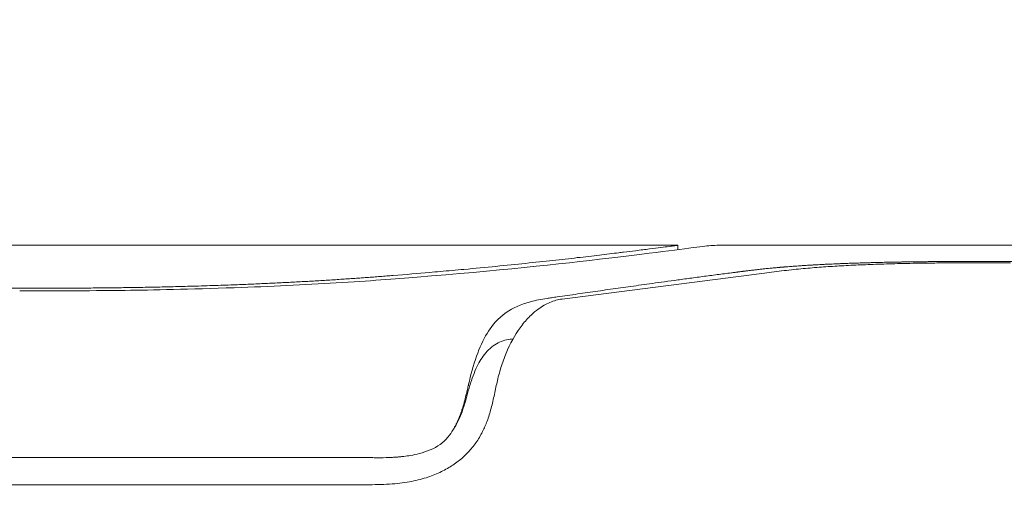
# Model space of a CAD drawing. Units: millimetres. Extents: x 0.4 to 4.22, y 0.27 to 5.63.
# Drawn here: x 1.42 to 1.51, y 3.41 to 3.46 of the extents above; entities that cross this region are included whole.
import ezdxf

# ---------------------------------------------------------------- set-up
doc = ezdxf.new("R2010")
doc.units = ezdxf.units.MM
doc.layers.add('SIBER-COTA', color=7, linetype='Continuous', lineweight=9, true_color=0x668f00)
doc.styles.get("Standard").update_dxf_attribs({"font": 'arial.ttf'})
doc.dimstyles.new('SIBER', dxfattribs={"dimtxt": 0.04, "dimasz": 0.03, "dimexe": 0.04, "dimexo": 0.04, "dimgap": 0.04, "dimtad": 0, "dimtih": 1, "dimtoh": 1, "dimdec": 0, "dimlfac": 1000, "dimrnd": 0.05, "dimzin": 0, "dimdsep": 46, "dimtxsty": 'Standard', "dimblk": 'ARCHTICK', "dimcen": 0.04, "dimadec": 0, "dimazin": 0, "dimtfac": 1, "dimtdec": 0, "dimtofl": 0, "dimtmove": 0, "dimatfit": 3, "dimldrblk": 'ARCHTICK', "dimfxl": 1, "dimtolj": 1, "dimtzin": 0, "dimarcsym": 0})

# ---------------------------------------------------------------- blocks, each defined once
blk = doc.blocks.new('_ArchTick')
at = {"color": 0, "linetype": 'ByBlock', "const_width": 0.15}
blk.add_lwpolyline([(-0.5, -0.5), (0.5, 0.5)], dxfattribs=at)
blk = doc.blocks.new('*D37')
at = {"layer": 'Defpoints', "color": 0, "transparency": 16777216}
for p in [(2.495769, 3.601598), (1.235769, 3.414083), (2.495769, 3.414083)]:
    blk.add_point(p, dxfattribs=at)
at = {"layer": 'SIBER-COTA', "color": 0, "lineweight": -2, "transparency": 16777216}
for p, q in [((1.235769, 3.454083), (1.235769, 3.641598)), ((2.495769, 3.454083), (2.495769, 3.641598)), ((1.235769, 3.601598), (1.767993, 3.601598)), ((2.495769, 3.601598), (1.963545, 3.601598))]:
    blk.add_line(p, q, dxfattribs=at)
at = {"layer": 'SIBER-COTA', "color": 0, "lineweight": -2, "transparency": 16777216, "xscale": 0.03, "yscale": 0.03, "zscale": 0.03, "rotation": 180}
blk.add_blockref('_ArchTick', (1.235769, 3.601598), dxfattribs=at)
at = {"layer": 'SIBER-COTA', "color": 0, "lineweight": -2, "transparency": 16777216, "xscale": 0.03, "yscale": 0.03, "zscale": 0.03}
blk.add_blockref('_ArchTick', (2.495769, 3.601598), dxfattribs=at)
at = {"layer": 'SIBER-COTA', "color": 0, "transparency": 16777216, "insert": (1.865769, 3.601598), "char_height": 0.04, "attachment_point": 5}
blk.add_mtext('\\A1;1260', dxfattribs=at)
blk = doc.blocks.new('*D38')
at = {"layer": 'Defpoints', "color": 0, "transparency": 16777216}
for p in [(2.445769, 3.516892), (1.285769, 3.416083), (2.445769, 3.415583)]:
    blk.add_point(p, dxfattribs=at)
at = {"layer": 'SIBER-COTA', "color": 0, "lineweight": -2, "transparency": 16777216}
for p, q in [((1.285769, 3.456083), (1.285769, 3.556892)), ((2.445769, 3.455583), (2.445769, 3.556892)), ((1.285769, 3.516892), (1.767993, 3.516892)), ((2.445769, 3.516892), (1.963545, 3.516892))]:
    blk.add_line(p, q, dxfattribs=at)
at = {"layer": 'SIBER-COTA', "color": 0, "lineweight": -2, "transparency": 16777216, "xscale": 0.03, "yscale": 0.03, "zscale": 0.03, "rotation": 180}
blk.add_blockref('_ArchTick', (1.285769, 3.516892), dxfattribs=at)
at = {"layer": 'SIBER-COTA', "color": 0, "lineweight": -2, "transparency": 16777216, "xscale": 0.03, "yscale": 0.03, "zscale": 0.03}
blk.add_blockref('_ArchTick', (2.445769, 3.516892), dxfattribs=at)
at = {"layer": 'SIBER-COTA', "color": 0, "transparency": 16777216, "insert": (1.865769, 3.516892), "char_height": 0.04, "attachment_point": 5}
blk.add_mtext('\\A1;1160', dxfattribs=at)

msp = doc.modelspace()

# ---------------------------------------------------------------- linework, layer by layer
at = {"color": 0, "linetype": 'Continuous', "lineweight": 0, "extrusion": (0, -1, -2.22045e-16)}
for p, q in [((1.480769, 3.437574), (1.401769, 3.437574)), ((1.480769, 3.43718), (1.480769, 3.437574)), ((1.484505, 3.437574), (2.247033, 3.437574)), ((1.510034, 3.436104), (2.221504, 3.436104)), ((1.470184, 3.432658), (1.488454, 3.43501)), ((1.467299, 3.431148), (1.467299, 3.431162)), ((1.451982, 3.415691), (1.401769, 3.415691))]:
    msp.add_line(p, q, dxfattribs=at)
at = {"color": 0, "linetype": 'Continuous', "lineweight": 0}
for points, knots in [([(1.480769, 3.437574), (1.480769, 3.437574), (1.480758, 3.437572), (1.480737, 3.43757), (1.480694, 3.437564), (1.480608, 3.437553), (1.480479, 3.437536), (1.48035, 3.43752), (1.480179, 3.437498), (1.479965, 3.43747), (1.47975, 3.437443), (1.479494, 3.43741), (1.479194, 3.437372), (1.478895, 3.437334), (1.478553, 3.437291), (1.47817, 3.437242), (1.477786, 3.437194), (1.477361, 3.437141), (1.476893, 3.437083), (1.476555, 3.437041), (1.476194, 3.436996), (1.475812, 3.436949), (1.475667, 3.436931), (1.475518, 3.436913), (1.475366, 3.436894), (1.474816, 3.436827), (1.474225, 3.436755), (1.473594, 3.43668), (1.472962, 3.436605), (1.47229, 3.436526), (1.471579, 3.436445), (1.470867, 3.436363), (1.470116, 3.436278), (1.469327, 3.436192), (1.468538, 3.436105), (1.467711, 3.436016), (1.466847, 3.435926), (1.465982, 3.435836), (1.46508, 3.435745), (1.464142, 3.435652), (1.463204, 3.43556), (1.462231, 3.435467), (1.461221, 3.435374), (1.460516, 3.435309), (1.459793, 3.435244), (1.459053, 3.435179), (1.458735, 3.435151), (1.458413, 3.435122), (1.458088, 3.435095), (1.45701, 3.435002), (1.455899, 3.434909), (1.454754, 3.434818)], [0.5000199, 0.5000199, 0.5000199, 0.5000199, 0.5172414, 0.5172414, 0.5172414, 0.5517241, 0.5517241, 0.5517241, 0.5862069, 0.5862069, 0.5862069, 0.6206897, 0.6206897, 0.6206897, 0.6551724, 0.6551724, 0.6551724, 0.6896552, 0.6896552, 0.6896552, 0.7146289, 0.7146289, 0.7146289, 0.7241379, 0.7241379, 0.7241379, 0.7586207, 0.7586207, 0.7586207, 0.7931034, 0.7931034, 0.7931034, 0.8275862, 0.8275862, 0.8275862, 0.862069, 0.862069, 0.862069, 0.8965517, 0.8965517, 0.8965517, 0.9310345, 0.9310345, 0.9310345, 0.9551321, 0.9551321, 0.9551321, 0.9655172, 0.9655172, 0.9655172, 1, 1, 1, 1]), ([(1.456935, 3.434661), (1.464106, 3.435243), (1.470022, 3.435869), (1.478875, 3.436916), (1.481772, 3.437309), (1.483039, 3.437477)], [0.000001, 0.000001, 0.000001, 0.000001, 3.134121, 3.134121, 6.252457, 6.252457, 6.252457, 6.252457]), ([(1.483039, 3.437477), (1.483283, 3.437509), (1.483527, 3.437533), (1.484016, 3.437566), (1.484261, 3.437574), (1.484505, 3.437574)], [-1.20334, -1.20334, -1.20334, -1.20334, -0.60167, -0.60167, 0, 0, 0, 0]), ([(1.510034, 3.436104), (1.50986, 3.436104), (1.509685, 3.436104), (1.509508, 3.436104), (1.509381, 3.436104), (1.509254, 3.436104), (1.509126, 3.436104), (1.509077, 3.436104), (1.509027, 3.436104), (1.508977, 3.436104), (1.508799, 3.436104), (1.508623, 3.436104), (1.508448, 3.436104), (1.508398, 3.436103), (1.508348, 3.436103), (1.508299, 3.436103), (1.508174, 3.436103), (1.508051, 3.436103), (1.507927, 3.436103), (1.507797, 3.436102), (1.507666, 3.436102), (1.507532, 3.436102), (1.507488, 3.436102), (1.507443, 3.436102), (1.507398, 3.436102), (1.507216, 3.436101), (1.507026, 3.436101), (1.506821, 3.4361), (1.506816, 3.4361), (1.506812, 3.4361), (1.506807, 3.4361), (1.506606, 3.436099), (1.506389, 3.436098), (1.506154, 3.436097), (1.506138, 3.436097), (1.506122, 3.436097), (1.506105, 3.436097), (1.505891, 3.436096), (1.505661, 3.436095), (1.505425, 3.436094), (1.505411, 3.436093), (1.505397, 3.436093), (1.505383, 3.436093), (1.505183, 3.436092), (1.504979, 3.436091), (1.504776, 3.436089), (1.504706, 3.436089), (1.504636, 3.436088), (1.504567, 3.436088), (1.504429, 3.436087), (1.504291, 3.436086), (1.504155, 3.436085), (1.504023, 3.436084), (1.503891, 3.436082), (1.503759, 3.436081), (1.503689, 3.43608), (1.503618, 3.43608), (1.503548, 3.436079), (1.503351, 3.436077), (1.503154, 3.436075), (1.502957, 3.436073), (1.502953, 3.436073), (1.502949, 3.436073), (1.502946, 3.436073), (1.502747, 3.43607), (1.502546, 3.436068), (1.502345, 3.436065), (1.502278, 3.436065), (1.502212, 3.436064), (1.502145, 3.436063), (1.502014, 3.436061), (1.501881, 3.436059), (1.501749, 3.436057), (1.501606, 3.436055), (1.501464, 3.436053), (1.501321, 3.436051), (1.501268, 3.43605), (1.501215, 3.436049), (1.501162, 3.436048), (1.500958, 3.436045), (1.500754, 3.436041), (1.500558, 3.436038), (1.500542, 3.436037), (1.500525, 3.436037), (1.500509, 3.436037), (1.500296, 3.436033), (1.500093, 3.436029), (1.499902, 3.436025), (1.499858, 3.436024), (1.499815, 3.436023), (1.499773, 3.436022), (1.499554, 3.436017), (1.499353, 3.436013), (1.49916, 3.436008), (1.499151, 3.436008), (1.499142, 3.436008), (1.499132, 3.436008), (1.498931, 3.436003), (1.49874, 3.435998), (1.498553, 3.435993), (1.498476, 3.435992), (1.4984, 3.43599), (1.498325, 3.435987), (1.498216, 3.435985), (1.498109, 3.435982), (1.498001, 3.435979), (1.497818, 3.435973), (1.497633, 3.435968), (1.49745, 3.435962), (1.497438, 3.435962), (1.497425, 3.435962), (1.497413, 3.435961), (1.497243, 3.435956), (1.497075, 3.435951), (1.496912, 3.435945), (1.496756, 3.43594), (1.496606, 3.435935), (1.496459, 3.43593), (1.496442, 3.435929), (1.496425, 3.435928), (1.496408, 3.435928), (1.496245, 3.435922), (1.496086, 3.435916), (1.49593, 3.43591), (1.495799, 3.435905), (1.495669, 3.4359), (1.49554, 3.435895), (1.495515, 3.435893), (1.49549, 3.435892), (1.495465, 3.435891), (1.495312, 3.435885), (1.49516, 3.435879), (1.495008, 3.435872), (1.494913, 3.435868), (1.494818, 3.435864), (1.494724, 3.435859), (1.494669, 3.435857), (1.494613, 3.435854), (1.494558, 3.435852), (1.494411, 3.435845), (1.494267, 3.435838), (1.49413, 3.435831), (1.494093, 3.435829), (1.494057, 3.435827), (1.494021, 3.435825), (1.493923, 3.43582), (1.493829, 3.435816), (1.493738, 3.435811), (1.493629, 3.435805), (1.493525, 3.435799), (1.493426, 3.435794), (1.493412, 3.435793), (1.493397, 3.435792), (1.493383, 3.435792), (1.493271, 3.435785), (1.493165, 3.435779), (1.493063, 3.435773), (1.493014, 3.435771), (1.492966, 3.435768), (1.492919, 3.435765), (1.492868, 3.435762), (1.492816, 3.435759), (1.492766, 3.435756), (1.492669, 3.43575), (1.492574, 3.435744), (1.492479, 3.435738), (1.492476, 3.435738), (1.492472, 3.435738), (1.492468, 3.435737), (1.492378, 3.435732), (1.492288, 3.435726), (1.492198, 3.43572), (1.492146, 3.435717), (1.492095, 3.435713), (1.492043, 3.43571), (1.492003, 3.435707), (1.491962, 3.435704), (1.491922, 3.435702), (1.49183, 3.435695), (1.49174, 3.435689), (1.49165, 3.435683), (1.491642, 3.435682), (1.491634, 3.435682), (1.491626, 3.435681), (1.491545, 3.435675), (1.491465, 3.43567), (1.491384, 3.435664), (1.49133, 3.43566), (1.491276, 3.435656), (1.49122, 3.435651), (1.491184, 3.435649), (1.491148, 3.435646), (1.491112, 3.435643), (1.491022, 3.435636), (1.490929, 3.435629), (1.490831, 3.435621), (1.490827, 3.435621), (1.490823, 3.435621), (1.490819, 3.43562), (1.490716, 3.435612), (1.490608, 3.435604), (1.490493, 3.435594), (1.490481, 3.435593), (1.490468, 3.435592), (1.490456, 3.435591), (1.490353, 3.435582), (1.490245, 3.435573), (1.490134, 3.435564), (1.490121, 3.435562), (1.490107, 3.435561), (1.490093, 3.43556), (1.489982, 3.43555), (1.489867, 3.43554), (1.489751, 3.435529), (1.489748, 3.435529), (1.489745, 3.435529), (1.489742, 3.435528), (1.489629, 3.435518), (1.489515, 3.435507), (1.489399, 3.435496), (1.489384, 3.435495), (1.489368, 3.435493), (1.489353, 3.435492), (1.489254, 3.435482), (1.489155, 3.435472), (1.489057, 3.435462), (1.489022, 3.435459), (1.488987, 3.435455), (1.488952, 3.435452), (1.488872, 3.435444), (1.488793, 3.435435), (1.488715, 3.435427), (1.488664, 3.435422), (1.488614, 3.435417), (1.488565, 3.435411), (1.4885, 3.435404), (1.488436, 3.435397), (1.488374, 3.435391), (1.488316, 3.435384), (1.48826, 3.435378), (1.488205, 3.435372), (1.488147, 3.435366), (1.488091, 3.435359), (1.488036, 3.435353), (1.487985, 3.435347), (1.487936, 3.435342), (1.487888, 3.435336), (1.487827, 3.435329), (1.487768, 3.435322), (1.487711, 3.435316), (1.487676, 3.435311), (1.487641, 3.435307), (1.487606, 3.435303), (1.487541, 3.435295), (1.487478, 3.435288), (1.487416, 3.43528), (1.487392, 3.435278), (1.487369, 3.435275), (1.487346, 3.435272), (1.487283, 3.435264), (1.487221, 3.435257), (1.48716, 3.435249), (1.48714, 3.435247), (1.487119, 3.435244), (1.487099, 3.435242), (1.487045, 3.435235), (1.486992, 3.435229), (1.486941, 3.435222), (1.486915, 3.435219), (1.48689, 3.435216), (1.486865, 3.435213), (1.486826, 3.435208), (1.486787, 3.435203), (1.486749, 3.435198), (1.486715, 3.435194), (1.486681, 3.43519), (1.486649, 3.435186), (1.486624, 3.435182), (1.4866, 3.435179), (1.486576, 3.435176), (1.486531, 3.435171), (1.486488, 3.435165), (1.486445, 3.43516), (1.486435, 3.435158), (1.486425, 3.435157), (1.486415, 3.435156), (1.486364, 3.435149), (1.486313, 3.435143), (1.486263, 3.435136), (1.486258, 3.435136), (1.486253, 3.435135), (1.486248, 3.435134), (1.486202, 3.435129), (1.486157, 3.435123), (1.486112, 3.435117), (1.486092, 3.435115), (1.486072, 3.435112), (1.486053, 3.435109), (1.486022, 3.435106), (1.485992, 3.435102), (1.485962, 3.435098), (1.485927, 3.435093), (1.485892, 3.435089), (1.485857, 3.435084), (1.485842, 3.435082), (1.485827, 3.43508), (1.485811, 3.435078), (1.485761, 3.435072), (1.48571, 3.435066), (1.48566, 3.435059)], [0, 0, 0, 0, 0.018182, 0.018182, 0.018182, 0.031242, 0.031242, 0.031242, 0.036364, 0.036364, 0.036364, 0.054545, 0.054545, 0.054545, 0.059739, 0.059739, 0.059739, 0.072727, 0.072727, 0.072727, 0.086405, 0.086405, 0.086405, 0.090909, 0.090909, 0.090909, 0.109091, 0.109091, 0.109091, 0.109498, 0.109498, 0.109498, 0.127273, 0.127273, 0.127273, 0.12848, 0.12848, 0.12848, 0.144493, 0.144493, 0.144493, 0.145455, 0.145455, 0.145455, 0.158975, 0.158975, 0.158975, 0.163636, 0.163636, 0.163636, 0.172878, 0.172878, 0.172878, 0.181818, 0.181818, 0.181818, 0.186618, 0.186618, 0.186618, 0.2, 0.2, 0.2, 0.200244, 0.200244, 0.200244, 0.213739, 0.213739, 0.213739, 0.218182, 0.218182, 0.218182, 0.226933, 0.226933, 0.226933, 0.236364, 0.236364, 0.236364, 0.239863, 0.239863, 0.239863, 0.253414, 0.253414, 0.253414, 0.254545, 0.254545, 0.254545, 0.269359, 0.269359, 0.269359, 0.272727, 0.272727, 0.272727, 0.29008, 0.29008, 0.29008, 0.290909, 0.290909, 0.290909, 0.309091, 0.309091, 0.309091, 0.316565, 0.316565, 0.316565, 0.327273, 0.327273, 0.327273, 0.345455, 0.345455, 0.345455, 0.346675, 0.346675, 0.346675, 0.363636, 0.363636, 0.363636, 0.37992, 0.37992, 0.37992, 0.381818, 0.381818, 0.381818, 0.4, 0.4, 0.4, 0.415217, 0.415217, 0.415217, 0.418182, 0.418182, 0.418182, 0.436364, 0.436364, 0.436364, 0.447759, 0.447759, 0.447759, 0.454545, 0.454545, 0.454545, 0.472727, 0.472727, 0.472727, 0.477608, 0.477608, 0.477608, 0.490909, 0.490909, 0.490909, 0.506765, 0.506765, 0.506765, 0.509091, 0.509091, 0.509091, 0.527273, 0.527273, 0.527273, 0.535932, 0.535932, 0.535932, 0.545455, 0.545455, 0.545455, 0.563636, 0.563636, 0.563636, 0.564354, 0.564354, 0.564354, 0.581818, 0.581818, 0.581818, 0.591975, 0.591975, 0.591975, 0.6, 0.6, 0.6, 0.618182, 0.618182, 0.618182, 0.619875, 0.619875, 0.619875, 0.636364, 0.636364, 0.636364, 0.647416, 0.647416, 0.647416, 0.654545, 0.654545, 0.654545, 0.672017, 0.672017, 0.672017, 0.672727, 0.672727, 0.672727, 0.690909, 0.690909, 0.690909, 0.692891, 0.692891, 0.692891, 0.709091, 0.709091, 0.709091, 0.711078, 0.711078, 0.711078, 0.727273, 0.727273, 0.727273, 0.727651, 0.727651, 0.727651, 0.743346, 0.743346, 0.743346, 0.745455, 0.745455, 0.745455, 0.75885, 0.75885, 0.75885, 0.763636, 0.763636, 0.763636, 0.774654, 0.774654, 0.774654, 0.781818, 0.781818, 0.781818, 0.791241, 0.791241, 0.791241, 0.8, 0.8, 0.8, 0.809389, 0.809389, 0.809389, 0.818182, 0.818182, 0.818182, 0.829354, 0.829354, 0.829354, 0.836364, 0.836364, 0.836364, 0.849595, 0.849595, 0.849595, 0.854545, 0.854545, 0.854545, 0.868133, 0.868133, 0.868133, 0.872727, 0.872727, 0.872727, 0.884879, 0.884879, 0.884879, 0.890909, 0.890909, 0.890909, 0.900535, 0.900535, 0.900535, 0.909091, 0.909091, 0.909091, 0.915526, 0.915526, 0.915526, 0.927273, 0.927273, 0.927273, 0.929995, 0.929995, 0.929995, 0.944084, 0.944084, 0.944084, 0.945455, 0.945455, 0.945455, 0.958074, 0.958074, 0.958074, 0.963636, 0.963636, 0.963636, 0.972091, 0.972091, 0.972091, 0.981818, 0.981818, 0.981818, 0.986083, 0.986083, 0.986083, 1, 1, 1, 1]), ([(1.420626, 3.433409), (1.423492, 3.433409), (1.426634, 3.433409), (1.432754, 3.43349), (1.436196, 3.433555), (1.443527, 3.433816), (1.446649, 3.433964), (1.452585, 3.434318), (1.454954, 3.4345), (1.456935, 3.434661)], [-4.170064, -4.170064, -4.170064, -4.170064, -2.695623, -2.695623, -1.687358, -1.687358, -0.865988, -0.865988, 0, 0, 0, 0]), ([(1.454754, 3.434818), (1.454557, 3.434802), (1.454359, 3.434786), (1.454161, 3.434771), (1.453962, 3.434755), (1.453763, 3.434739), (1.453563, 3.434724), (1.453362, 3.434708), (1.45316, 3.434693), (1.452957, 3.434677), (1.452753, 3.434662), (1.452548, 3.434647), (1.452341, 3.434631), (1.452134, 3.434616), (1.451925, 3.434601), (1.451715, 3.434586), (1.451505, 3.434571), (1.451293, 3.434556), (1.451081, 3.434541), (1.450868, 3.434526), (1.450655, 3.434512), (1.450441, 3.434497), (1.450227, 3.434483), (1.450011, 3.434468), (1.449795, 3.434454), (1.449578, 3.43444), (1.44936, 3.434426), (1.449141, 3.434412), (1.448921, 3.434398), (1.4487, 3.434384), (1.448478, 3.434371), (1.448255, 3.434357), (1.448031, 3.434344), (1.447805, 3.43433), (1.447579, 3.434317), (1.447351, 3.434304), (1.447122, 3.434291), (1.446892, 3.434278), (1.446661, 3.434265), (1.446429, 3.434252), (1.446197, 3.434239), (1.445965, 3.434227), (1.445732, 3.434215), (1.4455, 3.434202), (1.445267, 3.43419), (1.445034, 3.434178), (1.444802, 3.434167), (1.444569, 3.434155), (1.444335, 3.434143), (1.444102, 3.434132), (1.443868, 3.434121), (1.443633, 3.43411), (1.443397, 3.434099), (1.443161, 3.434088), (1.442923, 3.434077), (1.442684, 3.434066), (1.442445, 3.434056), (1.442204, 3.434045), (1.441963, 3.434035), (1.441721, 3.434025), (1.441475, 3.434015), (1.441229, 3.434004), (1.440979, 3.433994), (1.440719, 3.433984), (1.44046, 3.433974), (1.440191, 3.433964), (1.439907, 3.433953), (1.439622, 3.433942), (1.439321, 3.433931), (1.439003, 3.43392), (1.438684, 3.433909), (1.438348, 3.433898), (1.438004, 3.433886), (1.43766, 3.433875), (1.437308, 3.433864), (1.436965, 3.433854), (1.436622, 3.433843), (1.436288, 3.433834), (1.43597, 3.433825), (1.435653, 3.433816), (1.435352, 3.433808), (1.435065, 3.433801), (1.434777, 3.433794), (1.434502, 3.433787), (1.434234, 3.433781), (1.433966, 3.433774), (1.433705, 3.433768), (1.433445, 3.433763), (1.433185, 3.433757), (1.432927, 3.433752), (1.432668, 3.433747), (1.432408, 3.433741), (1.432148, 3.433737), (1.431887, 3.433732), (1.431626, 3.433727), (1.431364, 3.433723), (1.431102, 3.433718), (1.43084, 3.433714), (1.430578, 3.43371), (1.430314, 3.433706), (1.430051, 3.433703), (1.429787, 3.433699), (1.429522, 3.433696), (1.429258, 3.433693), (1.428992, 3.433689), (1.428726, 3.433687), (1.42846, 3.433684), (1.428194, 3.433681), (1.427927, 3.433679), (1.42766, 3.433676), (1.427393, 3.433674), (1.427127, 3.433672), (1.426861, 3.43367), (1.426595, 3.433668), (1.426329, 3.433667), (1.426063, 3.433665), (1.425796, 3.433664), (1.425528, 3.433662), (1.42526, 3.433661), (1.42499, 3.43366), (1.424718, 3.433659), (1.424447, 3.433658), (1.424174, 3.433658), (1.423901, 3.433657), (1.423629, 3.433656), (1.423356, 3.433656), (1.423083, 3.433656), (1.42281, 3.433655), (1.422537, 3.433655), (1.422264, 3.433655), (1.421991, 3.433655), (1.421718, 3.433655), (1.421445, 3.433655), (1.421202, 3.433655), (1.42096, 3.433655), (1.420717, 3.433655)], [0, 0, 0, 0, 0.022277, 0.022277, 0.022277, 0.044555, 0.044555, 0.044555, 0.066832, 0.066832, 0.066832, 0.08911, 0.08911, 0.08911, 0.111387, 0.111387, 0.111387, 0.133664, 0.133664, 0.133664, 0.155942, 0.155942, 0.155942, 0.178219, 0.178219, 0.178219, 0.200497, 0.200497, 0.200497, 0.222774, 0.222774, 0.222774, 0.245051, 0.245051, 0.245051, 0.267329, 0.267329, 0.267329, 0.289606, 0.289606, 0.289606, 0.311884, 0.311884, 0.311884, 0.334161, 0.334161, 0.334161, 0.356439, 0.356439, 0.356439, 0.378716, 0.378716, 0.378716, 0.400993, 0.400993, 0.400993, 0.423271, 0.423271, 0.423271, 0.445548, 0.445548, 0.445548, 0.467826, 0.467826, 0.467826, 0.490103, 0.490103, 0.490103, 0.51238, 0.51238, 0.51238, 0.534658, 0.534658, 0.534658, 0.556935, 0.556935, 0.556935, 0.579213, 0.579213, 0.579213, 0.60149, 0.60149, 0.60149, 0.623767, 0.623767, 0.623767, 0.646045, 0.646045, 0.646045, 0.668322, 0.668322, 0.668322, 0.6906, 0.6906, 0.6906, 0.712877, 0.712877, 0.712877, 0.735154, 0.735154, 0.735154, 0.757432, 0.757432, 0.757432, 0.779709, 0.779709, 0.779709, 0.801987, 0.801987, 0.801987, 0.824264, 0.824264, 0.824264, 0.846541, 0.846541, 0.846541, 0.868819, 0.868819, 0.868819, 0.891096, 0.891096, 0.891096, 0.913374, 0.913374, 0.913374, 0.935651, 0.935651, 0.935651, 0.957929, 0.957929, 0.957929, 0.980206, 0.980206, 0.980206, 1, 1, 1, 1]), ([(1.48566, 3.435059), (1.485234, 3.435005), (1.484804, 3.434949), (1.484365, 3.434892), (1.483926, 3.434835), (1.483478, 3.434776), (1.483033, 3.434717), (1.482588, 3.434658), (1.482145, 3.434599), (1.481712, 3.434541), (1.48128, 3.434483), (1.480857, 3.434426), (1.48045, 3.43437), (1.480043, 3.434315), (1.479652, 3.434261), (1.479275, 3.43421), (1.478899, 3.434158), (1.478537, 3.434108), (1.47819, 3.434059), (1.477843, 3.434011), (1.47751, 3.433965), (1.477185, 3.433919), (1.476861, 3.433874), (1.476545, 3.43383), (1.476233, 3.433786), (1.475921, 3.433742), (1.475611, 3.433698), (1.475303, 3.433654), (1.474994, 3.433611), (1.474687, 3.433567), (1.474379, 3.433523), (1.474071, 3.433479), (1.473764, 3.433436), (1.473455, 3.433392), (1.473147, 3.433348), (1.472838, 3.433303), (1.47253, 3.433259), (1.472221, 3.433215), (1.471912, 3.433171), (1.471603, 3.433126), (1.471294, 3.433082), (1.470985, 3.433038), (1.470676, 3.432993), (1.470367, 3.432949), (1.470057, 3.432904), (1.469748, 3.43286), (1.469571, 3.432834), (1.469395, 3.432809), (1.469219, 3.432783), (1.469085, 3.432764), (1.468952, 3.432745), (1.468819, 3.432726)], [0, 0, 0, 0, 0.0625, 0.0625, 0.0625, 0.125, 0.125, 0.125, 0.1875, 0.1875, 0.1875, 0.25, 0.25, 0.25, 0.3125, 0.3125, 0.3125, 0.375, 0.375, 0.375, 0.4375, 0.4375, 0.4375, 0.5, 0.5, 0.5, 0.5625, 0.5625, 0.5625, 0.625, 0.625, 0.625, 0.6875, 0.6875, 0.6875, 0.75, 0.75, 0.75, 0.8125, 0.8125, 0.8125, 0.875, 0.875, 0.875, 0.9375, 0.9375, 0.9375, 0.973125, 0.973125, 0.973125, 1, 1, 1, 1]), ([(1.420717, 3.433655), (1.417559, 3.433655), (1.414401, 3.433655), (1.408085, 3.433655), (1.404927, 3.433655), (1.401769, 3.433655)], [0.000002, 0.000002, 0.000002, 0.000002, 0.947411, 0.947411, 1.89482, 1.89482, 1.89482, 1.89482]), ([(1.467299, 3.432411), (1.466418, 3.432171), (1.46569, 3.431848), (1.464309, 3.430892), (1.463822, 3.430278), (1.463101, 3.429162), (1.462778, 3.428501), (1.462188, 3.426943), (1.461934, 3.426083), (1.461719, 3.42517)], [-1.105008, -1.105008, -1.105008, -1.105008, -0.878352, -0.878352, -0.592158, -0.592158, -0.297383, -0.297383, -0.000011, -0.000011, -0.000011, -0.000011]), ([(1.470184, 3.432658), (1.469997, 3.432634), (1.469812, 3.432597), (1.469441, 3.432497), (1.469256, 3.432433), (1.468712, 3.432206), (1.468356, 3.432004), (1.467785, 3.431588), (1.467564, 3.431402), (1.467069, 3.430929), (1.466798, 3.430627), (1.46605, 3.429654), (1.465602, 3.428897), (1.465033, 3.427621), (1.464865, 3.42719), (1.464566, 3.426301), (1.464434, 3.425846), (1.464318, 3.425374)], [0, 0, 0, 0, 0.112136, 0.112136, 0.224472, 0.224472, 0.445509, 0.445509, 0.588898, 0.588898, 0.774034, 0.774034, 1.122588, 1.122588, 1.286179, 1.286179, 1.443663, 1.443663, 1.443663, 1.443663]), ([(1.468819, 3.432726), (1.468553, 3.432687), (1.468286, 3.432641), (1.46778, 3.432536), (1.467539, 3.432478), (1.467299, 3.432411)], [0, 0, 0, 0, 0.1600912, 0.1600912, 0.305038, 0.305038, 0.305038, 0.305038]), ([(1.461688, 3.424509), (1.461866, 3.425156), (1.462075, 3.42575), (1.462545, 3.426782), (1.462801, 3.427219), (1.463419, 3.428015), (1.463783, 3.428344), (1.464574, 3.428803), (1.464991, 3.428936), (1.465436, 3.428985)], [-0.9278683, -0.9278683, -0.9278683, -0.9278683, -0.7023594, -0.7023594, -0.4877328, -0.4877328, -0.2396288, -0.2396288, -0.000001, -0.000001, -0.000001, -0.000001]), ([(1.464318, 3.425374), (1.464269, 3.425171), (1.464222, 3.424965), (1.464176, 3.424754), (1.46413, 3.424543), (1.464085, 3.424328), (1.464039, 3.424113), (1.463993, 3.423897), (1.463947, 3.423681), (1.463898, 3.423466), (1.463849, 3.423252), (1.463799, 3.423039), (1.463745, 3.42283), (1.463691, 3.422621), (1.463634, 3.422416), (1.463575, 3.422218), (1.463515, 3.422021), (1.463452, 3.42183), (1.463388, 3.421648), (1.463323, 3.421467), (1.463256, 3.421294), (1.463189, 3.421135), (1.463122, 3.420975), (1.463056, 3.420828), (1.46299, 3.420691)], [0, 0, 0, 0, 0.125, 0.125, 0.125, 0.25, 0.25, 0.25, 0.375, 0.375, 0.375, 0.5, 0.5, 0.5, 0.625, 0.625, 0.625, 0.75, 0.75, 0.75, 0.875, 0.875, 0.875, 1, 1, 1, 1]), ([(1.461719, 3.42517), (1.461686, 3.425032), (1.461655, 3.424899), (1.461625, 3.424772), (1.461621, 3.424753), (1.461617, 3.424734), (1.461612, 3.424716), (1.461579, 3.424573), (1.461548, 3.424438), (1.461518, 3.424309), (1.461515, 3.424298), (1.461513, 3.424287), (1.46151, 3.424276), (1.461483, 3.424158), (1.461456, 3.424045), (1.461429, 3.423934), (1.461421, 3.4239), (1.461412, 3.423865), (1.461404, 3.423831), (1.461383, 3.423746), (1.461362, 3.423662), (1.461341, 3.423579), (1.461329, 3.42353), (1.461316, 3.423481), (1.461303, 3.423432), (1.461285, 3.423365), (1.461267, 3.423297), (1.461249, 3.423229), (1.461235, 3.423177), (1.46122, 3.423125), (1.461205, 3.423073), (1.461187, 3.423008), (1.461168, 3.422944), (1.461149, 3.422879), (1.461136, 3.422835), (1.461123, 3.422792), (1.46111, 3.422749), (1.461087, 3.422675), (1.461063, 3.422601), (1.46104, 3.422529), (1.461032, 3.422506), (1.461024, 3.422482), (1.461016, 3.422459), (1.460986, 3.42237), (1.460957, 3.422285), (1.460928, 3.422206), (1.460897, 3.422122), (1.460868, 3.422044), (1.460839, 3.421972), (1.460834, 3.421958), (1.460828, 3.421944), (1.460823, 3.42193), (1.4608, 3.421872), (1.460778, 3.421818), (1.460756, 3.421766), (1.460746, 3.421742), (1.460736, 3.421719), (1.460726, 3.421696), (1.460708, 3.421655), (1.460691, 3.421615), (1.460674, 3.421576), (1.46066, 3.421546), (1.460647, 3.421517), (1.460633, 3.421487), (1.460619, 3.421456), (1.460605, 3.421426), (1.46059, 3.421395), (1.460573, 3.421359), (1.460556, 3.421323), (1.460538, 3.421287), (1.460527, 3.421263), (1.460515, 3.42124), (1.460504, 3.421217), (1.460482, 3.421173), (1.460459, 3.42113), (1.460436, 3.421086), (1.460428, 3.421071), (1.46042, 3.421055), (1.460412, 3.42104), (1.460385, 3.420988), (1.460357, 3.420937), (1.460328, 3.420887), (1.460324, 3.420879), (1.46032, 3.420872), (1.460316, 3.420864), (1.460283, 3.420806), (1.46025, 3.420748), (1.460216, 3.420691)], [0, 0, 0, 0, 0.058065, 0.058065, 0.058065, 0.066667, 0.066667, 0.066667, 0.133333, 0.133333, 0.133333, 0.138994, 0.138994, 0.138994, 0.2, 0.2, 0.2, 0.219114, 0.219114, 0.219114, 0.266667, 0.266667, 0.266667, 0.294628, 0.294628, 0.294628, 0.333333, 0.333333, 0.333333, 0.36311, 0.36311, 0.36311, 0.4, 0.4, 0.4, 0.424483, 0.424483, 0.424483, 0.466667, 0.466667, 0.466667, 0.480609, 0.480609, 0.480609, 0.533333, 0.533333, 0.533333, 0.589014, 0.589014, 0.589014, 0.6, 0.6, 0.6, 0.645535, 0.645535, 0.645535, 0.666667, 0.666667, 0.666667, 0.704234, 0.704234, 0.704234, 0.733333, 0.733333, 0.733333, 0.763846, 0.763846, 0.763846, 0.8, 0.8, 0.8, 0.823211, 0.823211, 0.823211, 0.866667, 0.866667, 0.866667, 0.882089, 0.882089, 0.882089, 0.933333, 0.933333, 0.933333, 0.940864, 0.940864, 0.940864, 1, 1, 1, 1]), ([(1.460416, 3.421007), (1.460675, 3.42144), (1.460919, 3.421964), (1.461347, 3.423223), (1.461507, 3.423869), (1.461687, 3.424509)], [-0.4400053, -0.4400053, -0.4400053, -0.4400053, -0.2201695, -0.2201695, 0, 0, 0, 0]), ([(1.460416, 3.421007), (1.460384, 3.420954), (1.460352, 3.420902), (1.460286, 3.420797), (1.460251, 3.420744), (1.460216, 3.420691)], [0.000001, 0.000001, 0.000001, 0.000001, 0.01844799, 0.01844799, 0.0374549, 0.0374549, 0.0374549, 0.0374549]), ([(1.460216, 3.420691), (1.460107, 3.420503), (1.459957, 3.420273), (1.459601, 3.419854), (1.459373, 3.419618), (1.458482, 3.418972), (1.457825, 3.418714), (1.456879, 3.418468), (1.456613, 3.418412), (1.45613, 3.418331), (1.45592, 3.418301), (1.455656, 3.41827), (1.455592, 3.418263), (1.455474, 3.41825), (1.45542, 3.418245), (1.455321, 3.418235), (1.455276, 3.418231), (1.455193, 3.418224), (1.455155, 3.418221), (1.455087, 3.418216), (1.455056, 3.418214), (1.455001, 3.41821), (1.454976, 3.418208), (1.454932, 3.418205), (1.454912, 3.418204), (1.454821, 3.418198), (1.454749, 3.418194), (1.454307, 3.418171), (1.453941, 3.418162), (1.453538, 3.418161), (1.453509, 3.41816), (1.453471, 3.41816), (1.453461, 3.41816), (1.453446, 3.41816), (1.453439, 3.41816), (1.453427, 3.41816), (1.453421, 3.41816), (1.453409, 3.41816), (1.453402, 3.41816), (1.453389, 3.41816), (1.453381, 3.41816), (1.453363, 3.41816), (1.453351, 3.41816), (1.453319, 3.418161), (1.453298, 3.418161), (1.453229, 3.418161), (1.453181, 3.418161), (1.452979, 3.418163), (1.452828, 3.418165), (1.452152, 3.418175), (1.451741, 3.418187), (1.451041, 3.418191), (1.450972, 3.418191), (1.450903, 3.418191)], [-1.369189, -1.369189, -1.369189, -1.369189, -1.184214, -1.184214, -1.032445, -1.032445, -0.768874, -0.768874, -0.663599, -0.663599, -0.588138, -0.588138, -0.564226, -0.564226, -0.544033, -0.544033, -0.527109, -0.527109, -0.513097, -0.513097, -0.501658, -0.501658, -0.492438, -0.492438, -0.48509, -0.48509, -0.458399, -0.458399, -0.320126, -0.320126, -0.309549, -0.309549, -0.30608, -0.30608, -0.303756, -0.303756, -0.301461, -0.301461, -0.299235, -0.299235, -0.29646, -0.29646, -0.292257, -0.292257, -0.284549, -0.284549, -0.266801, -0.266801, -0.209958, -0.209958, -0.020743, -0.020743, 0, 0, 0, 0]), ([(1.401769, 3.418191), (1.409958, 3.418191), (1.418147, 3.418191), (1.434525, 3.418191), (1.442714, 3.418191), (1.450903, 3.418191)], [-4.913372, -4.913372, -4.913372, -4.913372, -2.456687, -2.456687, -0.000001, -0.000001, -0.000001, -0.000001])]:
    msp.add_open_spline(points, degree=3, knots=knots, dxfattribs=at)
for points in [[(1.511159, 3.435983), (1.510591, 3.435983), (1.509459, 3.435983), (1.507752, 3.43598), (1.50611, 3.435973), (1.504583, 3.435961), (1.503198, 3.435944), (1.501946, 3.435922), (1.500828, 3.435898), (1.499814, 3.435871), (1.498855, 3.43584), (1.497917, 3.435805), (1.497018, 3.435766), (1.496146, 3.435723), (1.495311, 3.435676), (1.494494, 3.435624), (1.493674, 3.435565), (1.492842, 3.435498), (1.492017, 3.435423), (1.491148, 3.435336), (1.490243, 3.435234), (1.489321, 3.435121), (1.488744, 3.435047), (1.488454, 3.43501)], [(1.465706, 3.429014), (1.465614, 3.429004), (1.465524, 3.428994), (1.465436, 3.428985)], [(1.46299, 3.420691), (1.462898, 3.4205), (1.462706, 3.420135), (1.462399, 3.419643), (1.462071, 3.419192), (1.461718, 3.418773), (1.461334, 3.418378), (1.460914, 3.418003), (1.460461, 3.417653), (1.459977, 3.417329), (1.459447, 3.417026), (1.458874, 3.416747), (1.458266, 3.416499), (1.45759, 3.416273), (1.456849, 3.416078), (1.456035, 3.415918), (1.455141, 3.415799), (1.454167, 3.415724), (1.45312, 3.415692), (1.45237, 3.415691), (1.451982, 3.415691)]]:
    msp.add_open_spline(points, degree=3, dxfattribs=at)

# ---------------------------------------------------------------- dimensions: what is measured, and where the dimension line sits
at = {"layer": 'SIBER-COTA'}
dim = msp.add_linear_dim(base=(2.495769, 3.601598), p1=(1.235769, 3.414083), p2=(2.495769, 3.414083), dimstyle='SIBER', dxfattribs=at)
dim.commit()
dim.dimension.update_dxf_attribs({"geometry": '*D37', "text_midpoint": (1.865769, 3.601598), "dimtype": 160})
dim = msp.add_linear_dim(base=(2.445769, 3.516892), p1=(1.285769, 3.416083), p2=(2.445769, 3.415583), dimstyle='SIBER', dxfattribs=at)
dim.commit()
dim.dimension.update_dxf_attribs({"geometry": '*D38', "text_midpoint": (1.865769, 3.516892)})

doc.saveas('drawing.dxf')
